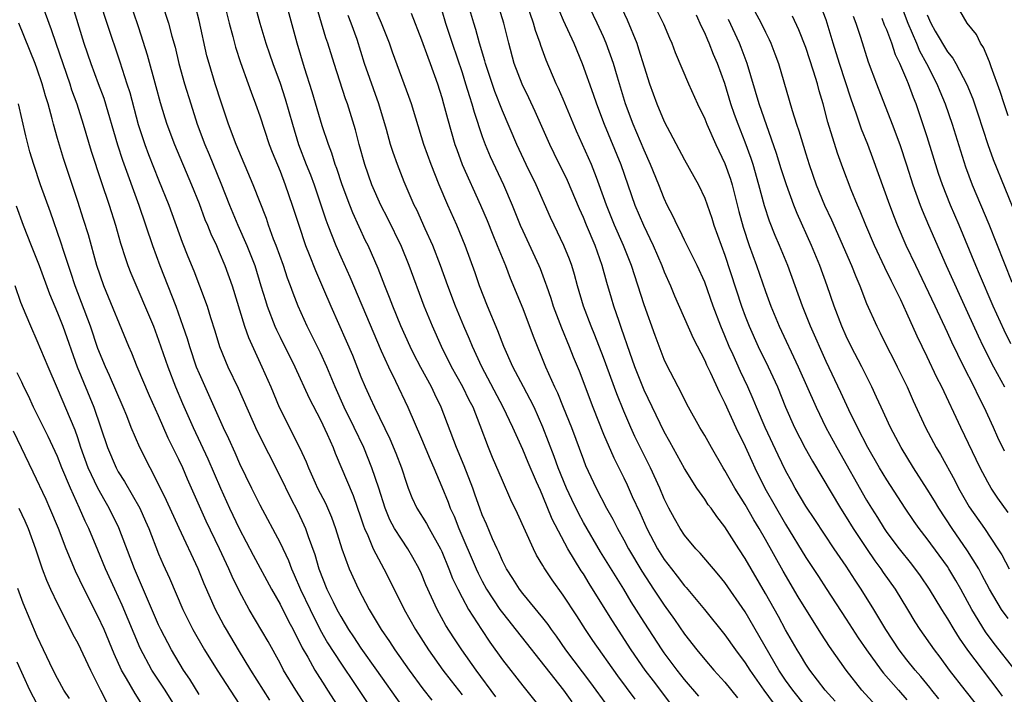
# Model space of a CAD drawing. Units: inches. Extents: x 2634000 to 2635365, y 1443000 to 1446000.
# Drawn here: x 2635053 to 2635151, y 1443791 to 1443857 of the extents above; entities that cross this region are included whole.
import ezdxf

# ---------------------------------------------------------------- set-up
doc = ezdxf.new("R2010")
doc.units = ezdxf.units.IN
doc.header["$MEASUREMENT"] = 0
doc.layers.add('LD26341443_2ft', color=207, linetype='Continuous')

msp = doc.modelspace()

# ---------------------------------------------------------------- linework, layer by layer
at = {"layer": 'LD26341443_2ft'}
for points, elevation in [([(2635075.917, 1443861), (2635077, 1443857), (2635077.611, 1443855), (2635077.971, 1443853.971), (2635078.288, 1443853), (2635079, 1443851.039), (2635079.51, 1443849.511), (2635080.236, 1443847), (2635080.842, 1443845), (2635081.601, 1443843), (2635082.001, 1443842.001), (2635082.369, 1443841), (2635083.525, 1443837.525), (2635083.728, 1443837), (2635084.512, 1443835), (2635085, 1443833.863), (2635085.892, 1443831.892), (2635087.092, 1443829.092), (2635089, 1443824.573), (2635089.713, 1443823), (2635090.413, 1443821.587), (2635091.634, 1443819), (2635093, 1443815.882), (2635093.838, 1443813.838), (2635094.217, 1443813), (2635095, 1443811.131), (2635095.615, 1443809.615), (2635095.841, 1443809), (2635096.217, 1443808.217), (2635096.692, 1443807), (2635098.39, 1443803), (2635098.581, 1443802.581), (2635099, 1443801.778), (2635099.433, 1443801), (2635100.749, 1443799), (2635101, 1443798.643), (2635107.049, 1443791), (2635107.867, 1443789.867)], 11342), ([(2635131, 1443789.387), (2635129.699, 1443791), (2635129, 1443791.991), (2635128.332, 1443793), (2635125, 1443798.745), (2635123, 1443801.668), (2635122.394, 1443802.394), (2635121.857, 1443803), (2635121.474, 1443803.474), (2635120.555, 1443804.555), (2635120.119, 1443805), (2635119, 1443806.34), (2635118.569, 1443807), (2635118.004, 1443808.004), (2635117.465, 1443809), (2635117, 1443809.928), (2635116.553, 1443811), (2635115.637, 1443813), (2635114.101, 1443816.101), (2635113.691, 1443817), (2635113, 1443818.598), (2635112.31, 1443820.31), (2635111, 1443823.93), (2635110.137, 1443826.137), (2635109.772, 1443827), (2635108.997, 1443829), (2635108.409, 1443831), (2635108.117, 1443832.117), (2635107.856, 1443833), (2635107.626, 1443833.626), (2635107.082, 1443835), (2635106.105, 1443837), (2635105.753, 1443837.753), (2635104.323, 1443841), (2635103.354, 1443843), (2635102.42, 1443845), (2635101, 1443848.317), (2635100.243, 1443850.243), (2635099.319, 1443853), (2635099.257, 1443853.257), (2635098.737, 1443855), (2635098.37, 1443856.37), (2635098.161, 1443857), (2635096.986, 1443860.986)], 11356), ([(2635063.883, 1443859.883), (2635065, 1443856.555), (2635065.865, 1443853.865), (2635066.733, 1443850.733), (2635067.154, 1443849.154), (2635067.612, 1443847.612), (2635067.808, 1443847), (2635068.553, 1443845), (2635070.259, 1443841), (2635071, 1443839.152), (2635071.579, 1443837.579), (2635071.826, 1443837), (2635072.153, 1443836.153), (2635072.704, 1443835), (2635073, 1443834.331), (2635073.555, 1443833), (2635074.257, 1443831), (2635075.498, 1443827), (2635075.881, 1443825.881), (2635077.216, 1443823), (2635078.081, 1443821), (2635078.917, 1443819), (2635080.961, 1443814.961), (2635081.587, 1443813.587), (2635081.814, 1443813), (2635082.479, 1443811.521), (2635082.719, 1443811), (2635083.495, 1443809.495), (2635084.105, 1443808.105), (2635084.504, 1443807), (2635085.127, 1443805), (2635085.852, 1443803), (2635086.774, 1443801), (2635087.832, 1443799), (2635089.011, 1443797), (2635089.823, 1443795.823), (2635090.361, 1443795), (2635091.774, 1443793), (2635093.137, 1443791.137), (2635094.009, 1443790.009)], 11334), ([(2635120.403, 1443790.403), (2635119, 1443792.059), (2635118.268, 1443793), (2635117, 1443794.686), (2635116.779, 1443795), (2635115, 1443797.72), (2635113.737, 1443799.737), (2635112.99, 1443801), (2635110.695, 1443804.695), (2635109, 1443807.594), (2635108.504, 1443808.504), (2635107.856, 1443809.856), (2635107.333, 1443811), (2635106.517, 1443813), (2635106.119, 1443814.119), (2635105, 1443817.018), (2635104.119, 1443819), (2635103.755, 1443819.755), (2635103.081, 1443821), (2635102.032, 1443823), (2635101.143, 1443825), (2635100.544, 1443826.544), (2635099.505, 1443829), (2635098.728, 1443831), (2635098.29, 1443832.29), (2635097.304, 1443835), (2635096.489, 1443837), (2635095.603, 1443839), (2635094.75, 1443841), (2635093.95, 1443843), (2635093.232, 1443845), (2635092.423, 1443847.577), (2635091.995, 1443849), (2635091.746, 1443849.746), (2635090.12, 1443854.12), (2635089.813, 1443855), (2635089.035, 1443857), (2635087.832, 1443859.832)], 11350), ([(2635115.607, 1443859.607), (2635116.916, 1443856.916), (2635117.513, 1443855.513), (2635117.748, 1443855), (2635118.088, 1443854.089), (2635119.382, 1443851), (2635120.295, 1443849), (2635121, 1443847.535), (2635121.204, 1443847), (2635122.085, 1443845), (2635123, 1443843.121), (2635123.546, 1443841.546), (2635123.713, 1443841), (2635124.372, 1443838.372), (2635124.795, 1443836.795), (2635125.403, 1443835), (2635126.123, 1443833), (2635127, 1443830.443), (2635127.539, 1443829), (2635128.374, 1443827), (2635130.258, 1443823), (2635132.021, 1443819), (2635132.974, 1443817), (2635134.059, 1443815), (2635137, 1443809.817), (2635137.488, 1443809), (2635138.082, 1443808.082), (2635138.738, 1443807), (2635139, 1443806.617), (2635140.238, 1443805), (2635141.46, 1443803.46), (2635142.314, 1443802.314), (2635143.201, 1443801), (2635144.411, 1443799), (2635145, 1443798.072), (2635145.625, 1443797), (2635146.155, 1443796.155), (2635147, 1443794.957), (2635149.997, 1443791), (2635150.417, 1443790.416)], 11368), ([(2635058.383, 1443859), (2635059.597, 1443855), (2635060.28, 1443853), (2635061.028, 1443851.028), (2635061.564, 1443849.564), (2635062.946, 1443844.946), (2635063.436, 1443843.436), (2635065.036, 1443839), (2635066.379, 1443835), (2635067.119, 1443833), (2635068.683, 1443829), (2635069.407, 1443827), (2635069.809, 1443825.809), (2635070.038, 1443825), (2635070.724, 1443823), (2635071, 1443822.323), (2635073.395, 1443817), (2635073.911, 1443815.911), (2635074.53, 1443814.53), (2635075, 1443813.434), (2635076.173, 1443811), (2635077, 1443809.34), (2635079, 1443805.587), (2635079.827, 1443803.827), (2635080.122, 1443803), (2635080.401, 1443802.401), (2635081.022, 1443800.978), (2635081.968, 1443799), (2635082.98, 1443796.98), (2635083.693, 1443795.693), (2635085, 1443793.679), (2635086.444, 1443791.556), (2635087.675, 1443789.676)], 11330), ([(2635061.202, 1443859), (2635061.865, 1443857), (2635063.168, 1443853.168), (2635063.868, 1443851), (2635064.137, 1443850.137), (2635064.976, 1443846.976), (2635065.644, 1443845), (2635066.011, 1443844.011), (2635067, 1443841.499), (2635068.016, 1443839), (2635069.33, 1443835.33), (2635069.894, 1443833.894), (2635070.477, 1443832.477), (2635071.052, 1443831), (2635071.792, 1443829), (2635072.138, 1443827.862), (2635072.557, 1443826.557), (2635073.012, 1443825.012), (2635073.849, 1443823), (2635074.868, 1443820.868), (2635076.701, 1443816.701), (2635079, 1443812.15), (2635080.028, 1443810.028), (2635080.718, 1443808.718), (2635081.37, 1443807.37), (2635081.528, 1443807), (2635081.78, 1443806.219), (2635082.431, 1443804.431), (2635082.83, 1443803), (2635083.647, 1443801), (2635084.244, 1443799.756), (2635084.625, 1443799), (2635085, 1443798.299), (2635085.78, 1443797), (2635086.275, 1443796.275), (2635087, 1443795.169), (2635088.545, 1443793), (2635091, 1443789.505)], 11332), ([(2635067.308, 1443859), (2635067.959, 1443857), (2635068.304, 1443855.695), (2635068.62, 1443854.62), (2635069.006, 1443853), (2635069.556, 1443851), (2635070.166, 1443849), (2635070.809, 1443847), (2635071.551, 1443845), (2635071.983, 1443843.983), (2635073.147, 1443841.147), (2635073.999, 1443839), (2635074.836, 1443837), (2635075.729, 1443835), (2635076.495, 1443833), (2635077.117, 1443831), (2635077.55, 1443829.55), (2635077.732, 1443829), (2635078.495, 1443827), (2635078.646, 1443826.646), (2635079, 1443825.923), (2635080.468, 1443823), (2635081.89, 1443819.89), (2635083, 1443817.753), (2635083.673, 1443816.327), (2635084.25, 1443815), (2635084.459, 1443814.459), (2635086.25, 1443810.25), (2635087, 1443808.054), (2635087.253, 1443807.253), (2635087.356, 1443807), (2635087.683, 1443806.317), (2635088.228, 1443805), (2635089, 1443803.496), (2635089.283, 1443803), (2635089.866, 1443801.866), (2635091.265, 1443799), (2635092.391, 1443797), (2635093.695, 1443795), (2635095.105, 1443793), (2635095.923, 1443791.923), (2635097, 1443790.555)], 11336), ([(2635100.359, 1443790.359), (2635098.39, 1443793), (2635096.974, 1443795), (2635096.191, 1443796.191), (2635095.414, 1443797.414), (2635094.53, 1443799), (2635093.426, 1443801.426), (2635093, 1443802.502), (2635092.774, 1443803), (2635092.143, 1443804.143), (2635091.638, 1443805), (2635091, 1443805.928), (2635090.335, 1443807), (2635089.862, 1443807.862), (2635089.394, 1443809), (2635088.761, 1443811), (2635088.092, 1443813), (2635087.274, 1443815), (2635086.341, 1443817), (2635085.358, 1443819), (2635084.46, 1443821), (2635083.637, 1443823), (2635083, 1443824.384), (2635081.694, 1443827), (2635080.804, 1443829), (2635080.294, 1443830.295), (2635080.049, 1443831), (2635079.755, 1443831.755), (2635079.339, 1443833), (2635078.619, 1443835), (2635078.369, 1443835.631), (2635077.872, 1443837), (2635077.656, 1443837.656), (2635076.343, 1443841), (2635074.651, 1443845), (2635073.912, 1443847), (2635073.182, 1443849.182), (2635072.599, 1443851), (2635071.981, 1443853), (2635071.772, 1443853.772), (2635071, 1443857.25), (2635070.639, 1443858.639)], 11338), ([(2635073.395, 1443859.396), (2635073.976, 1443857), (2635074.334, 1443855.666), (2635074.598, 1443854.598), (2635075.098, 1443853.098), (2635075.855, 1443851), (2635076.147, 1443850.147), (2635076.585, 1443849), (2635077, 1443847.832), (2635077.935, 1443845), (2635078.229, 1443844.229), (2635079, 1443842.353), (2635079.527, 1443841), (2635080.219, 1443839), (2635080.851, 1443837), (2635081.535, 1443835), (2635081.9, 1443834.1), (2635082.511, 1443832.511), (2635083.315, 1443830.685), (2635084.035, 1443829), (2635085.557, 1443825.557), (2635086.155, 1443824.154), (2635087, 1443821.986), (2635087.41, 1443821), (2635087.924, 1443819.924), (2635088.339, 1443819), (2635089.862, 1443815.862), (2635090.464, 1443814.464), (2635091.002, 1443813), (2635091.494, 1443811.494), (2635091.675, 1443811), (2635092.052, 1443810.052), (2635092.531, 1443809), (2635093.481, 1443807.481), (2635093.737, 1443807), (2635094.87, 1443805), (2635095, 1443804.725), (2635095.709, 1443803), (2635096.064, 1443802.064), (2635096.578, 1443801), (2635097, 1443800.182), (2635097.649, 1443799), (2635098.911, 1443797), (2635099.753, 1443795.753), (2635101, 1443794.007), (2635103, 1443791.443), (2635105, 1443788.97)], 11340), ([(2635111.422, 1443789.423), (2635109.742, 1443791.742), (2635107.279, 1443795), (2635106.339, 1443796.339), (2635105.847, 1443797), (2635105.509, 1443797.51), (2635105, 1443798.153), (2635103, 1443800.572), (2635102.673, 1443801), (2635102.038, 1443802.038), (2635101.413, 1443803), (2635101, 1443803.816), (2635100.644, 1443804.644), (2635100.465, 1443805), (2635100.017, 1443805.983), (2635099.413, 1443807.413), (2635099, 1443808.338), (2635098.752, 1443809), (2635098.309, 1443810.309), (2635098.056, 1443811), (2635097.204, 1443813.204), (2635096.447, 1443815), (2635094.948, 1443819), (2635094.296, 1443820.296), (2635093.966, 1443821), (2635092.923, 1443822.923), (2635092.239, 1443824.239), (2635091.874, 1443825), (2635090.962, 1443827.038), (2635090.156, 1443829), (2635089.844, 1443829.844), (2635089.366, 1443831), (2635088.705, 1443832.705), (2635087.705, 1443835), (2635087.471, 1443835.471), (2635086.21, 1443838.21), (2635085.903, 1443839), (2635085.151, 1443841), (2635084.618, 1443842.619), (2635084.471, 1443843), (2635084.124, 1443844.124), (2635083.78, 1443845), (2635083.172, 1443846.828), (2635083, 1443847.386), (2635082.196, 1443850.196), (2635081.432, 1443852.568), (2635080.692, 1443855), (2635079.6, 1443859)], 11344), ([(2635114.122, 1443790.122), (2635112.419, 1443792.419), (2635109.934, 1443795.934), (2635109.204, 1443797), (2635108.348, 1443798.348), (2635107, 1443800.404), (2635105.906, 1443801.906), (2635105.11, 1443803.11), (2635105, 1443803.323), (2635104.37, 1443804.37), (2635104.057, 1443805), (2635102.49, 1443808.49), (2635101.841, 1443809.841), (2635101, 1443811.731), (2635100.023, 1443814.023), (2635099.619, 1443815), (2635098.809, 1443817.191), (2635098.087, 1443819), (2635097.709, 1443819.709), (2635097.088, 1443821), (2635095.972, 1443823), (2635094.963, 1443825), (2635094.065, 1443827), (2635093.251, 1443829), (2635091.78, 1443833), (2635091, 1443834.89), (2635089.661, 1443837.661), (2635088.969, 1443839), (2635088.09, 1443841), (2635087.397, 1443843), (2635086.838, 1443845), (2635086.453, 1443846.453), (2635085.664, 1443849), (2635085.489, 1443849.489), (2635084.349, 1443853), (2635083.731, 1443855), (2635083.542, 1443855.542), (2635082.504, 1443859)], 11346), ([(2635133.916, 1443789.916), (2635132.911, 1443791), (2635131.386, 1443793), (2635131, 1443793.577), (2635130.474, 1443794.474), (2635130.145, 1443795), (2635129, 1443796.976), (2635128.292, 1443798.292), (2635127, 1443800.585), (2635125, 1443804.03), (2635124.36, 1443805), (2635123, 1443807.179), (2635122.188, 1443808.188), (2635121.629, 1443809), (2635121.352, 1443809.352), (2635121, 1443809.893), (2635120.233, 1443811), (2635119, 1443812.93), (2635117.567, 1443815.567), (2635117, 1443816.564), (2635115, 1443820.688), (2635114.091, 1443823), (2635113.586, 1443824.415), (2635112.786, 1443826.786), (2635112.537, 1443827.463), (2635112.026, 1443829), (2635111.787, 1443829.787), (2635111.332, 1443831.332), (2635110.872, 1443833), (2635110.159, 1443835), (2635109.31, 1443837), (2635109, 1443837.771), (2635108.616, 1443838.616), (2635107.423, 1443841.423), (2635106.103, 1443844.103), (2635105.677, 1443845), (2635104.241, 1443848.241), (2635103.602, 1443849.602), (2635102.942, 1443850.941), (2635102.172, 1443853), (2635101.632, 1443855), (2635101.125, 1443857), (2635100.498, 1443859)], 11358), ([(2635139, 1443788.305), (2635136.545, 1443791), (2635134.973, 1443793), (2635133.325, 1443795.325), (2635132.538, 1443796.538), (2635131, 1443799.003), (2635130.248, 1443800.248), (2635128.768, 1443802.768), (2635127, 1443805.922), (2635126.381, 1443807), (2635125.856, 1443807.856), (2635125, 1443809.375), (2635123.963, 1443811), (2635123, 1443812.737), (2635122.829, 1443813), (2635121.669, 1443815), (2635121, 1443816.206), (2635120.529, 1443817), (2635119.404, 1443819), (2635119, 1443819.764), (2635118.594, 1443820.594), (2635118.366, 1443821), (2635117.224, 1443823.224), (2635117, 1443823.716), (2635116.088, 1443826.088), (2635115, 1443829.139), (2635113.762, 1443833), (2635112.974, 1443835), (2635112.094, 1443837), (2635111.276, 1443839), (2635110.576, 1443841), (2635110.285, 1443841.715), (2635109.799, 1443843), (2635108.318, 1443846.318), (2635107, 1443849.464), (2635106.539, 1443850.539), (2635106.317, 1443851), (2635105.319, 1443853.318), (2635104.78, 1443854.78), (2635104.718, 1443855), (2635104.266, 1443856.266), (2635104.07, 1443857), (2635103.378, 1443859)], 11360), ([(2635106.28, 1443859), (2635107, 1443857.283), (2635108.042, 1443855), (2635108.883, 1443853), (2635109.97, 1443849.971), (2635110.293, 1443849), (2635111.063, 1443847), (2635112.713, 1443843), (2635114.101, 1443839), (2635114.936, 1443837), (2635115.899, 1443835), (2635116.769, 1443833), (2635117, 1443832.387), (2635117.608, 1443831), (2635118.012, 1443830.012), (2635119.842, 1443825.842), (2635121, 1443823.604), (2635121.181, 1443823.181), (2635121.532, 1443822.468), (2635122.447, 1443820.447), (2635123, 1443819.381), (2635124.093, 1443817), (2635125, 1443815.125), (2635125.646, 1443813.646), (2635125.945, 1443813), (2635126.951, 1443811), (2635129, 1443807.414), (2635131, 1443804.116), (2635132.246, 1443802.246), (2635133, 1443801.06), (2635135, 1443798.021), (2635136.188, 1443796.187), (2635137.015, 1443795), (2635138.462, 1443793), (2635138.694, 1443792.695), (2635140.153, 1443791), (2635141, 1443790.057)], 11362), ([(2635144.155, 1443790.155), (2635143.46, 1443791), (2635143.265, 1443791.265), (2635142.371, 1443792.37), (2635141.825, 1443793), (2635141, 1443794.017), (2635140.23, 1443795), (2635138.895, 1443797), (2635137.714, 1443799), (2635136.474, 1443801), (2635135.873, 1443801.873), (2635135, 1443803.261), (2635133.81, 1443805), (2635131.877, 1443807.877), (2635131, 1443809.222), (2635129.947, 1443811), (2635129.607, 1443811.607), (2635129, 1443812.722), (2635128.249, 1443814.249), (2635126.98, 1443816.98), (2635126.109, 1443819), (2635125.791, 1443819.791), (2635125.261, 1443821), (2635124.542, 1443822.541), (2635123.809, 1443824.191), (2635123.433, 1443825), (2635123, 1443826.07), (2635122.596, 1443827), (2635121.832, 1443829), (2635121, 1443831.362), (2635120.269, 1443833), (2635119, 1443835.527), (2635118.523, 1443836.523), (2635118.26, 1443837), (2635117.876, 1443837.876), (2635117.297, 1443839), (2635117, 1443839.634), (2635116.47, 1443841), (2635115.651, 1443843), (2635115, 1443844.418), (2635113.918, 1443847), (2635113.175, 1443849), (2635112.366, 1443851.634), (2635111.968, 1443853), (2635111.267, 1443855), (2635111, 1443855.625), (2635110.371, 1443857), (2635109.271, 1443859.271)], 11364), ([(2635112.524, 1443859), (2635113.316, 1443857.315), (2635114.272, 1443855), (2635114.461, 1443854.461), (2635115, 1443852.669), (2635115.54, 1443851), (2635116.269, 1443849), (2635117, 1443847.26), (2635119, 1443843.485), (2635120.386, 1443841), (2635121, 1443839.675), (2635121.691, 1443837.691), (2635121.899, 1443837), (2635123, 1443834.027), (2635124.645, 1443829), (2635125, 1443828.02), (2635125.395, 1443827), (2635126.283, 1443825), (2635127.268, 1443823), (2635128.194, 1443821), (2635129.004, 1443819.005), (2635129.891, 1443817), (2635130.941, 1443814.941), (2635131.652, 1443813.652), (2635134.431, 1443809), (2635135, 1443808.129), (2635135.69, 1443807), (2635137, 1443805.009), (2635137.812, 1443803.812), (2635138.412, 1443803), (2635138.644, 1443802.643), (2635139.82, 1443801), (2635141.04, 1443799), (2635141.77, 1443797.77), (2635142.264, 1443797), (2635143.68, 1443795), (2635144.263, 1443794.263), (2635145.181, 1443793), (2635146.723, 1443791), (2635147.733, 1443789.734)], 11366), ([(2635125.506, 1443859), (2635126.573, 1443857), (2635127, 1443856.094), (2635127.369, 1443855.369), (2635127.538, 1443855), (2635127.942, 1443853.942), (2635128.285, 1443853), (2635129.365, 1443849.365), (2635129.646, 1443848.354), (2635130.084, 1443847), (2635130.322, 1443846.322), (2635131, 1443844.047), (2635131.336, 1443843), (2635132.036, 1443841), (2635132.838, 1443839), (2635133.523, 1443837.523), (2635135.51, 1443833), (2635135.929, 1443831.929), (2635136.335, 1443831), (2635137, 1443829.261), (2635138.009, 1443827), (2635138.353, 1443826.353), (2635139.018, 1443825), (2635139.699, 1443823.699), (2635140.045, 1443823), (2635141.011, 1443821), (2635141.621, 1443819.621), (2635142.839, 1443817), (2635143.883, 1443815), (2635144.306, 1443814.306), (2635145.737, 1443811.737), (2635146.111, 1443811), (2635147.158, 1443809.158), (2635148.654, 1443807), (2635149.998, 1443805), (2635150.379, 1443804.379), (2635151.104, 1443803)], 11374), ([(2635150.645, 1443814.645), (2635149.998, 1443815.998), (2635149.563, 1443817), (2635148.643, 1443819), (2635148.079, 1443820.079), (2635147.65, 1443821), (2635146.624, 1443823), (2635145.425, 1443825.425), (2635145, 1443826.375), (2635143.78, 1443829), (2635141.866, 1443833), (2635140.93, 1443835), (2635140.067, 1443837), (2635139.762, 1443837.762), (2635139.297, 1443839), (2635137.636, 1443843.635), (2635137.116, 1443845), (2635136.509, 1443846.509), (2635136.024, 1443847.976), (2635135.478, 1443849.478), (2635134.324, 1443853), (2635133.706, 1443855), (2635133.115, 1443857), (2635133, 1443857.332), (2635132.342, 1443859)], 11378), ([(2635140.316, 1443859), (2635141.076, 1443857), (2635141.947, 1443855), (2635142.249, 1443854.249), (2635142.94, 1443853), (2635143.962, 1443851), (2635144.252, 1443850.252), (2635144.783, 1443849), (2635145.476, 1443847), (2635146.775, 1443842.775), (2635147.44, 1443841), (2635149.097, 1443837.097), (2635151.382, 1443831.382)], 11384), ([(2635055.653, 1443858.347), (2635056.129, 1443857), (2635056.375, 1443856.376), (2635056.821, 1443855), (2635058.213, 1443851), (2635058.397, 1443850.397), (2635058.898, 1443849), (2635059.525, 1443847), (2635060.327, 1443844.327), (2635061.311, 1443841.311), (2635062.092, 1443839), (2635062.72, 1443837), (2635063.231, 1443835.231), (2635063.705, 1443833.705), (2635063.966, 1443833), (2635064.254, 1443832.254), (2635066.478, 1443827), (2635067, 1443825.631), (2635067.893, 1443823), (2635068.672, 1443821), (2635069.363, 1443819.362), (2635070.406, 1443817), (2635071.878, 1443813.878), (2635073.109, 1443811), (2635074.019, 1443809), (2635074.955, 1443807), (2635076.345, 1443804.345), (2635078.149, 1443801), (2635079, 1443799.509), (2635079.839, 1443797.839), (2635080.297, 1443797), (2635080.525, 1443796.525), (2635081, 1443795.631), (2635081.199, 1443795.199), (2635081.744, 1443794.256), (2635082.429, 1443793), (2635083.419, 1443791.419), (2635083.7, 1443791), (2635086.551, 1443786.551)], 11328), ([(2635117.661, 1443789.661), (2635115.92, 1443791.92), (2635115.12, 1443793), (2635113.742, 1443795), (2635111.866, 1443797.866), (2635111, 1443799.292), (2635109.568, 1443801.568), (2635109, 1443802.499), (2635108.798, 1443802.798), (2635107.469, 1443805), (2635105.915, 1443807.914), (2635105, 1443810.209), (2635104.746, 1443810.746), (2635104.377, 1443811.623), (2635103.529, 1443813.529), (2635103, 1443814.808), (2635102.023, 1443817), (2635101.085, 1443819), (2635098.949, 1443823), (2635098.033, 1443825), (2635097.735, 1443825.735), (2635097.182, 1443827), (2635096.361, 1443829), (2635095.612, 1443831), (2635094.888, 1443833), (2635094.104, 1443835), (2635093.344, 1443836.656), (2635092.518, 1443838.518), (2635092.273, 1443839), (2635091.289, 1443841.289), (2635090.616, 1443843), (2635090.187, 1443844.187), (2635089.94, 1443845), (2635089.526, 1443846.474), (2635088.76, 1443849), (2635087.372, 1443853), (2635086.624, 1443855.376), (2635086.052, 1443857), (2635085.737, 1443857.737)], 11348), ([(2635091.972, 1443857.972), (2635093, 1443855.339), (2635093.612, 1443853.612), (2635093.848, 1443853), (2635094.565, 1443851), (2635095, 1443849.625), (2635095.18, 1443849), (2635095.549, 1443847.549), (2635096.295, 1443845), (2635096.476, 1443844.476), (2635097.023, 1443843.023), (2635098.831, 1443839), (2635099.482, 1443837.482), (2635100.048, 1443836.048), (2635100.489, 1443835), (2635101.289, 1443833), (2635101.76, 1443831.76), (2635103, 1443828.755), (2635104.035, 1443826.035), (2635105.258, 1443823), (2635106.156, 1443821), (2635106.434, 1443820.434), (2635107.018, 1443819.018), (2635107.818, 1443817), (2635109, 1443813.778), (2635109.218, 1443813.218), (2635110.256, 1443811), (2635111.296, 1443809), (2635111.911, 1443807.911), (2635112.369, 1443807), (2635113, 1443805.889), (2635113.468, 1443805), (2635114.78, 1443802.78), (2635115.56, 1443801.56), (2635115.946, 1443801), (2635117, 1443799.4), (2635118.003, 1443798.003), (2635119, 1443796.552), (2635120.213, 1443795), (2635121, 1443794.054), (2635121.915, 1443793), (2635123, 1443791.789), (2635124.253, 1443790.253)], 11352), ([(2635095, 1443858.252), (2635095.373, 1443857), (2635096.021, 1443855), (2635097, 1443852.11), (2635097.355, 1443851), (2635097.723, 1443849.723), (2635097.972, 1443849), (2635098.189, 1443848.189), (2635099, 1443845.774), (2635099.281, 1443845), (2635099.793, 1443843.793), (2635101.1, 1443841), (2635101.958, 1443839), (2635102.758, 1443837), (2635103, 1443836.443), (2635104.601, 1443833), (2635104.717, 1443832.717), (2635105.263, 1443831.263), (2635105.339, 1443831), (2635105.77, 1443829.77), (2635106, 1443829), (2635106.836, 1443826.836), (2635107.601, 1443825), (2635107.995, 1443823.995), (2635108.582, 1443822.582), (2635109.95, 1443819), (2635111, 1443816.331), (2635111.999, 1443813.999), (2635113, 1443811.998), (2635113.322, 1443811.322), (2635113.828, 1443810.172), (2635114.57, 1443808.57), (2635115.267, 1443807), (2635116.328, 1443805), (2635117, 1443803.918), (2635117.699, 1443803), (2635118.282, 1443802.282), (2635119, 1443801.328), (2635119.163, 1443801.163), (2635120.977, 1443799), (2635123, 1443796.48), (2635124.041, 1443795), (2635125, 1443793.722), (2635125.452, 1443793), (2635126.85, 1443791), (2635127.761, 1443789.761)], 11354), ([(2635151.695, 1443793), (2635149.629, 1443795.629), (2635148.767, 1443796.766), (2635147.408, 1443799), (2635146.319, 1443801), (2635145.842, 1443801.842), (2635145.153, 1443803), (2635145, 1443803.231), (2635143, 1443805.987), (2635142.207, 1443807), (2635141.702, 1443807.701), (2635140.817, 1443809), (2635139, 1443811.807), (2635138.286, 1443813), (2635137.137, 1443815), (2635136.101, 1443817), (2635135.247, 1443818.753), (2635134.463, 1443820.463), (2635133, 1443823.535), (2635131.467, 1443827), (2635130.662, 1443829), (2635129.22, 1443833), (2635128.402, 1443835), (2635127.977, 1443835.977), (2635127.402, 1443837.402), (2635126.911, 1443838.911), (2635126.361, 1443841), (2635125.779, 1443843), (2635125.592, 1443843.592), (2635125, 1443845.219), (2635124.296, 1443847), (2635123.949, 1443847.949), (2635123.594, 1443849), (2635123, 1443851.019), (2635122.28, 1443853), (2635121.884, 1443853.884), (2635121.451, 1443855), (2635121.3, 1443855.3), (2635121, 1443856.031), (2635120.666, 1443856.666), (2635120.204, 1443857.796)], 11370), ([(2635151, 1443808.565), (2635149.991, 1443809.991), (2635149.338, 1443811), (2635149, 1443811.583), (2635148.232, 1443813), (2635146.312, 1443817), (2635144.434, 1443821), (2635143.944, 1443821.944), (2635143, 1443823.965), (2635142.014, 1443826.014), (2635141, 1443828.309), (2635140.388, 1443829.612), (2635139.462, 1443831.463), (2635138.813, 1443832.813), (2635137.797, 1443835), (2635136.947, 1443837), (2635136.389, 1443838.389), (2635136.115, 1443839), (2635135.497, 1443840.504), (2635134.663, 1443842.663), (2635134.129, 1443844.129), (2635133.18, 1443847.18), (2635132.698, 1443849), (2635132.308, 1443850.308), (2635132.138, 1443851), (2635131.774, 1443852.225), (2635131, 1443854.575), (2635130.316, 1443856.316), (2635129.678, 1443857.678)], 11376), ([(2635135.672, 1443857.672), (2635135.937, 1443857), (2635136.396, 1443855.604), (2635137.164, 1443853.164), (2635137.981, 1443851), (2635139.55, 1443847), (2635140.287, 1443845), (2635140.96, 1443842.96), (2635141.58, 1443841), (2635142.303, 1443839), (2635142.499, 1443838.499), (2635143.125, 1443837), (2635144.866, 1443833), (2635147, 1443828.354), (2635148.042, 1443826.042), (2635148.539, 1443825), (2635149.568, 1443823), (2635150.636, 1443821)], 11380), ([(2635143, 1443857.811), (2635143.349, 1443857), (2635143.804, 1443856.196), (2635145, 1443854.15), (2635145.525, 1443853.525), (2635145.82, 1443853), (2635146.909, 1443850.909), (2635147.498, 1443849.498), (2635148.013, 1443848.013), (2635148.988, 1443844.988), (2635149.509, 1443843.509), (2635153, 1443835)], 11386), ([(2635151, 1443847.814), (2635150.6, 1443849), (2635150.217, 1443850.217), (2635149.321, 1443852.679), (2635149.167, 1443853.167), (2635148.581, 1443854.581), (2635148.287, 1443855), (2635147.866, 1443855.866), (2635146.947, 1443857), (2635146.241, 1443858.241)], 11388), ([(2635083.146, 1443787), (2635080.557, 1443791), (2635079.359, 1443793), (2635079, 1443793.686), (2635077.818, 1443795.818), (2635075.954, 1443799), (2635075, 1443800.778), (2635074.259, 1443802.259), (2635073.944, 1443803), (2635073.023, 1443804.977), (2635071.713, 1443807.713), (2635069.865, 1443811.865), (2635069.375, 1443813), (2635069, 1443813.813), (2635067.946, 1443815.946), (2635067, 1443818.13), (2635066.108, 1443820.108), (2635064.881, 1443823), (2635064.345, 1443824.345), (2635064.058, 1443825), (2635061.577, 1443831), (2635060.881, 1443833), (2635060.046, 1443836.046), (2635059.575, 1443837.574), (2635059, 1443839.363), (2635057.59, 1443843.589), (2635057, 1443845.57), (2635056.594, 1443847), (2635056.464, 1443847.536), (2635056.064, 1443849), (2635055.806, 1443849.806), (2635055.481, 1443851), (2635055, 1443852.422), (2635054.79, 1443853), (2635053.179, 1443857)], 11326), ([(2635151, 1443798.09), (2635150.355, 1443799), (2635149.149, 1443801), (2635148.419, 1443802.419), (2635148.097, 1443803), (2635147, 1443804.792), (2635145.457, 1443807), (2635144.14, 1443809), (2635143.721, 1443809.721), (2635143, 1443810.904), (2635141.653, 1443813), (2635140.43, 1443815), (2635139.368, 1443817), (2635138.438, 1443819), (2635138.002, 1443820.002), (2635137.532, 1443821), (2635136.536, 1443823), (2635135.497, 1443825), (2635135, 1443826.036), (2635134.573, 1443827), (2635133.809, 1443829), (2635133.107, 1443831), (2635132.369, 1443833), (2635131.546, 1443835), (2635130.148, 1443838.148), (2635129.811, 1443839), (2635129.073, 1443841), (2635128.572, 1443842.572), (2635128.105, 1443844.105), (2635126.387, 1443849), (2635125.184, 1443853), (2635124.596, 1443854.596), (2635124.434, 1443855), (2635123.341, 1443857.341)], 11372), ([(2635151.269, 1443825.269), (2635150.61, 1443826.61), (2635149.528, 1443829), (2635148.168, 1443832.169), (2635147.798, 1443833), (2635146.148, 1443837), (2635145.298, 1443839), (2635144.515, 1443841), (2635144.131, 1443842.131), (2635143, 1443845.751), (2635141.899, 1443849), (2635141.636, 1443849.635), (2635141.157, 1443851), (2635141, 1443851.378), (2635140.31, 1443853), (2635139.87, 1443853.87), (2635139.506, 1443855), (2635139, 1443856.325), (2635138.789, 1443856.789), (2635138.556, 1443857.444)], 11382), ([(2635078.001, 1443790.001), (2635076.126, 1443793), (2635074.897, 1443795), (2635073.694, 1443797), (2635073.444, 1443797.444), (2635072.63, 1443799), (2635071.516, 1443801.516), (2635070.916, 1443803), (2635069.016, 1443807.016), (2635067.78, 1443809.78), (2635067, 1443811.384), (2635066.153, 1443813), (2635065.148, 1443815), (2635064.297, 1443817), (2635063.857, 1443818.143), (2635063.504, 1443819), (2635062.141, 1443822.141), (2635061.734, 1443823), (2635061, 1443824.814), (2635060.271, 1443827), (2635058.748, 1443831), (2635058.321, 1443832.321), (2635057.615, 1443834.385), (2635057.327, 1443835.327), (2635056.29, 1443838.29), (2635055.309, 1443841), (2635054.643, 1443843), (2635054.271, 1443844.271), (2635053.853, 1443845.853), (2635053.15, 1443849)], 11324), ([(2635052.907, 1443838.907), (2635053.616, 1443837), (2635054.396, 1443835), (2635055.198, 1443833), (2635056.212, 1443830.212), (2635057, 1443828.344), (2635057.522, 1443827), (2635058.944, 1443823), (2635060.6, 1443819), (2635061.936, 1443815), (2635062.789, 1443813), (2635063, 1443812.617), (2635063.637, 1443811.637), (2635065.128, 1443809), (2635065.714, 1443807.714), (2635066.014, 1443807), (2635067, 1443804.483), (2635067.448, 1443803.447), (2635068.08, 1443802.08), (2635069.407, 1443799), (2635070.395, 1443797), (2635071.528, 1443795), (2635072.77, 1443793), (2635075, 1443789.575)], 11322), ([(2635071, 1443790.575), (2635070.084, 1443792.084), (2635069.472, 1443793), (2635068.266, 1443795), (2635067.222, 1443797), (2635067, 1443797.474), (2635064.619, 1443803), (2635063.072, 1443807.072), (2635062.118, 1443809), (2635061.7, 1443809.7), (2635060.986, 1443810.986), (2635060.045, 1443813), (2635059.318, 1443815), (2635059, 1443815.963), (2635058.728, 1443816.728), (2635057, 1443820.863), (2635056.061, 1443823), (2635055, 1443825.577), (2635054.346, 1443827), (2635053.895, 1443828.105), (2635053.359, 1443829.36), (2635052.805, 1443831)], 11320), ([(2635068.882, 1443789), (2635067.646, 1443791), (2635066.334, 1443793), (2635065.163, 1443795.163), (2635064.565, 1443796.565), (2635063.398, 1443799.398), (2635062.652, 1443801), (2635061.747, 1443803), (2635061, 1443804.846), (2635060.087, 1443807), (2635059.728, 1443807.728), (2635059.186, 1443809), (2635058.273, 1443811), (2635057.433, 1443813), (2635057, 1443814.111), (2635056.088, 1443816.088), (2635054.638, 1443819), (2635054.124, 1443820.124), (2635053.678, 1443821), (2635053.472, 1443821.472), (2635053, 1443822.413)], 11318), ([(2635065.747, 1443789), (2635064.664, 1443790.664), (2635063.826, 1443792.174), (2635063.341, 1443793), (2635062.604, 1443794.604), (2635061.601, 1443797), (2635061, 1443798.339), (2635059.632, 1443801), (2635058.778, 1443802.778), (2635057.854, 1443805), (2635057.087, 1443807), (2635056.253, 1443809), (2635055.864, 1443809.863), (2635054.583, 1443812.584), (2635052.636, 1443816.636)], 11316), ([(2635053.159, 1443809), (2635053.759, 1443807.759), (2635054.088, 1443807), (2635054.807, 1443805), (2635055.476, 1443803), (2635055.898, 1443801.898), (2635056.301, 1443801), (2635057, 1443799.539), (2635058.296, 1443797), (2635058.524, 1443796.524), (2635059, 1443795.64), (2635060.247, 1443793), (2635061, 1443791.543), (2635061.262, 1443791), (2635061.856, 1443789.856)], 11314), ([(2635058.178, 1443790.178), (2635057.637, 1443791), (2635057, 1443792.158), (2635056.573, 1443793), (2635055.614, 1443795), (2635055, 1443796.32), (2635053.611, 1443799.611), (2635053.062, 1443801.062)], 11312), ([(2635055, 1443789.625), (2635054.262, 1443791), (2635053, 1443793.771)], 11310)]:
    msp.add_lwpolyline(points, dxfattribs=dict(at, elevation=elevation))

doc.saveas('drawing.dxf')
